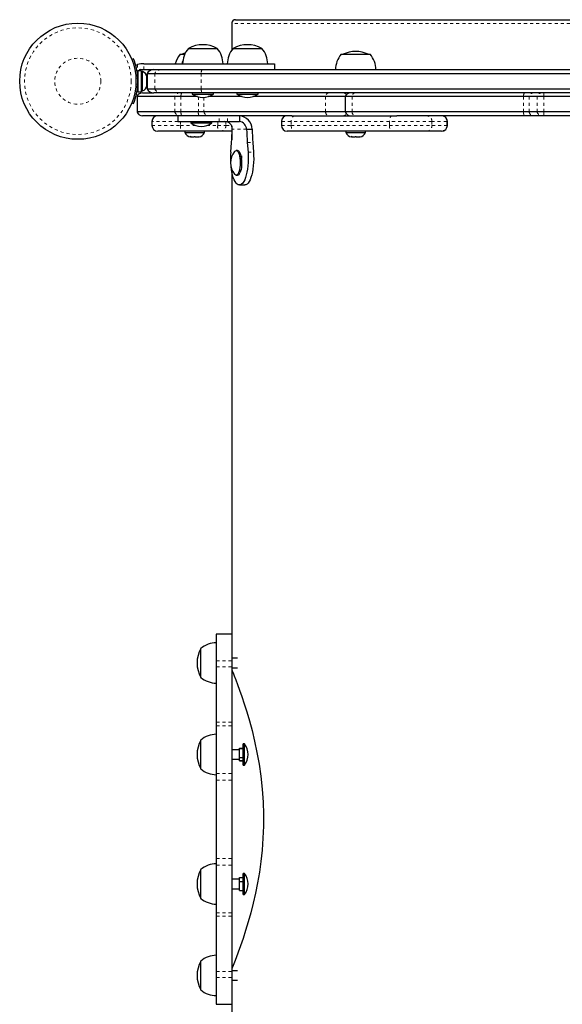
# Model space of a CAD drawing. Units: millimetres. Extents: x -452 to 78, y -122 to 329.
# Drawn here: x -308 to -291, y 30 to 63 of the extents above; entities that cross this region are included whole.
import ezdxf

# ---------------------------------------------------------------- set-up
doc = ezdxf.new("R2010")
doc.units = ezdxf.units.MM
doc.linetypes.add('PHANTOM', pattern=[0.0127, 0.00635, -0.00127, 0.00127, -0.00127, 0.00127, -0.00127])

msp = doc.modelspace()

# ---------------------------------------------------------------- linework, layer by layer
at = {"color": 7, "linetype": 'Continuous', "lineweight": 25}
for p, q in [((-301.27058, 62.50245), (-277.52058, 62.50245)), ((-301.39558, 62.37745), (-301.39558, 61.50628)), ((-302.80183, 61.56495), (-301.86433, 61.56495)), ((-301.34946, 61.56495), (-300.41196, 61.56495)), ((-304.58429, 61.22901), (-304.64137, 61.20592)), ((-303.0645, 61.37745), (-302.92177, 61.37745)), ((-297.8332, 61.37745), (-296.8957, 61.37745)), ((-304.34931, 61.06495), (-304.45598, 61.04522)), ((-304.33703, 60.84317), (-304.4429, 60.84317)), ((-304.4429, 60.84317), (-304.4429, 60.16172)), ((-304.24817, 61.06495), (-304.34931, 61.06495)), ((-304.34931, 60.87745), (-304.24817, 60.87745)), ((-304.33703, 60.84317), (-304.33703, 60.16172)), ((-304.24817, 61.06495), (-299.99993, 61.06495)), ((-304.24817, 60.87745), (-302.37047, 60.87745)), ((-303.69018, 60.87745), (-302.35669, 60.87745)), ((-302.35669, 60.87745), (-276.43446, 60.87745)), ((-299.99452, 60.87745), (-299.99452, 61.06495)), ((-304.4429, 60.68995), (-304.45254, 60.68995)), ((-304.29013, 60.8212), (-304.33703, 60.8212)), ((-304.29013, 60.1837), (-304.29013, 60.8212)), ((-304.15818, 60.6514), (-304.14953, 60.63256)), ((-304.14953, 60.61371), (-304.15818, 60.6514)), ((-304.15818, 60.50245), (-304.14953, 60.52129)), ((-304.14953, 60.63256), (-304.14953, 60.64307)), ((-304.14953, 60.61371), (-304.14953, 60.63256)), ((-304.14953, 60.52129), (-304.14953, 60.61371)), ((-304.14953, 60.52129), (-304.14953, 60.4836)), ((-304.14558, 60.75245), (-304.14558, 60.25245)), ((-304.14558, 60.75245), (-303.89471, 60.75245)), ((-303.89471, 60.75245), (-302.38465, 60.75245)), ((-302.38465, 60.75245), (-276.40651, 60.75245)), ((-304.45353, 60.31495), (-304.4429, 60.31495)), ((-304.14953, 60.4836), (-304.15818, 60.50245)), ((-304.15818, 60.35349), (-304.14953, 60.39119)), ((-304.14953, 60.37234), (-304.15818, 60.35349)), ((-304.14953, 60.39119), (-304.14953, 60.4836)), ((-304.14953, 60.39119), (-304.14953, 60.37234)), ((-304.14953, 60.36182), (-304.14953, 60.37234)), ((-304.14558, 60.25245), (-303.89471, 60.25245)), ((-303.89471, 60.25245), (-302.38465, 60.25245)), ((-302.38465, 60.25245), (-276.40651, 60.25245)), ((-304.46983, 60.00245), (-304.46983, 59.50245)), ((-304.45598, 60.00245), (-304.46983, 60.00245)), ((-303.24264, 60.00245), (-304.45598, 60.00245)), ((-304.4429, 60.16172), (-304.33703, 60.16172)), ((-304.33703, 60.1837), (-304.29013, 60.1837)), ((-304.29306, 60.12745), (-304.289, 60.12745)), ((-304.289, 60.12745), (-303.9229, 60.12745)), ((-303.69018, 60.12745), (-303.9229, 60.12745)), ((-302.35669, 60.12745), (-303.69018, 60.12745)), ((-303.04274, 60.00245), (-303.24264, 60.00245)), ((-302.50936, 60.00245), (-303.04274, 60.00245)), ((-302.67688, 60.12745), (-302.67688, 60.08057)), ((-302.67688, 60.08057), (-302.05075, 60.08057)), ((-276.43446, 60.12745), (-302.35669, 60.12745)), ((-301.05699, 60.00245), (-302.1568, 60.00245)), ((-302.05075, 60.08057), (-301.98928, 60.08057)), ((-301.98928, 60.08057), (-301.98928, 60.12745)), ((-301.22451, 60.12745), (-301.22451, 60.08057)), ((-301.22451, 60.08057), (-300.79794, 60.08057)), ((-300.79794, 60.08057), (-300.53691, 60.08057)), ((-298.34504, 60.00245), (-300.70443, 60.00245)), ((-300.53691, 60.08057), (-300.53691, 60.12745)), ((-297.70275, 60.00245), (-298.34504, 60.00245)), ((-297.70275, 60.00245), (-297.70275, 59.50245)), ((-297.48175, 60.00245), (-297.70275, 60.00245)), ((-297.55195, 60.12745), (-297.55195, 60.12564)), ((-291.90717, 60.00245), (-297.48175, 60.00245)), ((-291.72875, 60.00245), (-291.90717, 60.00245)), ((-291.46563, 60.00245), (-291.72875, 60.00245)), ((-291.24387, 60.00245), (-291.46563, 60.00245)), ((-287.54728, 60.00245), (-291.24387, 60.00245)), ((-304.64137, 59.79898), (-304.58429, 59.77589)), ((-304.45598, 59.50245), (-304.46983, 59.50245)), ((-303.24264, 59.50245), (-304.45598, 59.50245)), ((-304.289, 59.37745), (-304.29306, 59.37745)), ((-303.07565, 59.37745), (-304.289, 59.37745)), ((-303.04274, 59.50245), (-303.24264, 59.50245)), ((-303.14071, 59.37745), (-303.14071, 59.18995)), ((-303.01711, 59.37745), (-303.07565, 59.37745)), ((-302.47893, 59.50245), (-303.04274, 59.50245)), ((-302.45329, 59.37745), (-303.01711, 59.37745)), ((-302.29683, 59.50245), (-302.47893, 59.50245)), ((-302.14243, 59.37745), (-302.45329, 59.37745)), ((-298.34504, 59.50245), (-302.29683, 59.50245)), ((-299.44473, 59.37745), (-302.14243, 59.37745)), ((-301.14627, 59.37745), (-301.14627, 59.18995)), ((-299.44473, 59.37745), (-299.3373, 59.37745)), ((-299.3373, 59.37745), (-296.1808, 59.37745)), ((-297.70275, 59.50245), (-298.34504, 59.50245)), ((-297.48175, 59.50245), (-297.70275, 59.50245)), ((-297.55195, 59.37926), (-297.55195, 59.37745)), ((-291.90717, 59.50245), (-297.48175, 59.50245)), ((-296.1808, 59.37745), (-296.0289, 59.37745)), ((-291.87653, 59.37745), (-296.0289, 59.37745)), ((-291.72875, 59.50245), (-291.90717, 59.50245)), ((-291.57194, 59.37745), (-291.87653, 59.37745)), ((-291.46563, 59.50245), (-291.72875, 59.50245)), ((-291.30882, 59.37745), (-291.57194, 59.37745)), ((-291.24387, 59.50245), (-291.46563, 59.50245)), ((-291.24387, 59.37745), (-291.30882, 59.37745)), ((-287.54728, 59.50245), (-291.24387, 59.50245)), ((-287.54728, 59.37745), (-291.24387, 59.37745)), ((-303.98796, 59.18995), (-303.98796, 59.06495)), ((-303.14071, 59.18995), (-301.80642, 59.18995)), ((-302.72758, 59.18995), (-302.72758, 59.14307)), ((-302.72758, 59.14307), (-302.03998, 59.14307)), ((-302.03998, 59.14307), (-302.03998, 59.18995)), ((-301.80642, 59.18995), (-301.52756, 59.18995)), ((-301.52756, 59.18995), (-301.14627, 59.18995)), ((-301.39558, 59.0479), (-301.39558, 58.59172)), ((-300.91012, 58.93995), (-300.73301, 58.93995)), ((-299.78114, 59.18995), (-299.78114, 59.06495)), ((-294.38288, 59.06495), (-294.38288, 59.18995)), ((-303.04793, 58.87745), (-303.80046, 58.87745)), ((-301.83578, 58.87745), (-303.04793, 58.87745)), ((-302.9145, 58.87745), (-302.9145, 58.83055)), ((-302.9145, 58.83055), (-302.277, 58.83055)), ((-302.74471, 58.6986), (-302.70701, 58.68995)), ((-302.72586, 58.68995), (-302.74471, 58.6986)), ((-302.73637, 58.68995), (-302.72586, 58.68995)), ((-302.70701, 58.68995), (-302.72586, 58.68995)), ((-302.70701, 58.68995), (-302.6146, 58.68995)), ((-302.6146, 58.68995), (-302.59575, 58.6986)), ((-302.5769, 58.68995), (-302.6146, 58.68995)), ((-302.59575, 58.6986), (-302.5769, 58.68995)), ((-302.5769, 58.68995), (-302.48449, 58.68995)), ((-302.48449, 58.68995), (-302.44679, 58.6986)), ((-302.48449, 58.68995), (-302.46564, 58.68995)), ((-302.44679, 58.6986), (-302.46564, 58.68995)), ((-302.46564, 58.68995), (-302.45512, 58.68995)), ((-302.277, 58.83055), (-302.277, 58.87745)), ((-301.76894, 58.87745), (-301.83578, 58.87745)), ((-301.39558, 58.87745), (-301.76894, 58.87745)), ((-299.3373, 58.87745), (-299.59364, 58.87745)), ((-296.1808, 58.87745), (-299.3373, 58.87745)), ((-297.6832, 58.87745), (-297.6832, 58.83055)), ((-297.6832, 58.83055), (-297.0457, 58.83055)), ((-297.51341, 58.6986), (-297.47571, 58.68995)), ((-297.49456, 58.68995), (-297.51341, 58.6986)), ((-297.50507, 58.68995), (-297.49456, 58.68995)), ((-297.47571, 58.68995), (-297.49456, 58.68995)), ((-297.47571, 58.68995), (-297.3833, 58.68995)), ((-297.3833, 58.68995), (-297.36445, 58.6986)), ((-297.3456, 58.68995), (-297.3833, 58.68995)), ((-297.36445, 58.6986), (-297.3456, 58.68995)), ((-297.3456, 58.68995), (-297.25319, 58.68995)), ((-297.25319, 58.68995), (-297.21549, 58.6986)), ((-297.25319, 58.68995), (-297.23434, 58.68995)), ((-297.21549, 58.6986), (-297.23434, 58.68995)), ((-297.23434, 58.68995), (-297.22382, 58.68995)), ((-297.0457, 58.83055), (-297.0457, 58.87745)), ((-295.05813, 58.87745), (-296.1808, 58.87745)), ((-294.57552, 58.87745), (-295.05813, 58.87745)), ((-294.57038, 58.87745), (-294.57552, 58.87745)), ((-301.42439, 58.19183), (-301.40112, 58.51169)), ((-300.88688, 58.51169), (-300.8636, 58.19183)), ((-300.70976, 58.51169), (-300.68649, 58.19183)), ((-301.20303, 58.2462), (-301.24731, 58.2462)), ((-301.09443, 58.07095), (-301.08048, 58.07095)), ((-301.08048, 58.07095), (-301.08048, 57.98972)), ((-301.08048, 57.68395), (-301.08303, 57.68395)), ((-301.08048, 57.70267), (-301.08048, 57.68395)), ((-301.05803, 57.80473), (-301.07245, 57.80473)), ((-301.39558, 57.58036), (-301.39558, 42.52129)), ((-301.24731, 57.4462), (-301.20303, 57.4462)), ((-301.144, 57.12745), (-300.96689, 57.12745)), ((-301.39558, 42.52129), (-301.89558, 42.52129)), ((-301.89558, 42.52129), (-301.89558, 41.65134)), ((-301.39558, 42.52129), (-301.39558, 41.65134)), ((-302.39558, 41.11504), (-302.39558, 42.05254)), ((-301.89558, 41.65134), (-301.89558, 41.45847)), ((-301.20955, 41.74004), (-301.39558, 41.74004)), ((-301.39558, 41.65134), (-301.39558, 41.45847)), ((-301.89558, 41.45847), (-301.89558, 39.65737)), ((-301.39558, 41.45847), (-301.39558, 39.65737)), ((-301.39558, 41.42754), (-301.20955, 41.42754)), ((-301.89558, 39.65737), (-301.89558, 39.54227)), ((-301.89558, 39.54227), (-301.89558, 37.99379)), ((-301.39558, 39.65737), (-301.39558, 39.54227)), ((-301.39558, 39.54227), (-301.39558, 37.99379)), ((-302.39558, 38.13846), (-302.39558, 39.07596)), ((-302.39558, 39.0686), (-302.39558, 39.07596)), ((-302.39558, 38.13846), (-302.39558, 39.0686)), ((-301.14558, 38.76346), (-301.39558, 38.76346)), ((-301.14558, 38.81538), (-301.02058, 38.81538)), ((-301.14558, 38.80681), (-301.14558, 38.81538)), ((-301.14558, 38.80681), (-301.02058, 38.80681)), ((-301.14558, 38.65961), (-301.14558, 38.80681)), ((-300.9737, 38.95101), (-301.02058, 38.95101)), ((-301.02058, 38.26341), (-301.02058, 38.95101)), ((-300.9737, 38.26341), (-300.9737, 38.95101)), ((-301.39558, 38.45096), (-301.14558, 38.45096)), ((-301.14558, 38.51242), (-301.14558, 38.65961)), ((-301.14558, 38.51242), (-301.02058, 38.51242)), ((-301.14558, 38.46001), (-301.14558, 38.51242)), ((-301.14558, 38.4076), (-301.14558, 38.46001)), ((-301.14558, 38.39904), (-301.14558, 38.4076)), ((-301.14558, 38.4076), (-301.02058, 38.4076)), ((-301.14558, 38.39904), (-301.02058, 38.39904)), ((-301.02058, 38.26341), (-300.9737, 38.26341)), ((-301.89558, 37.99379), (-301.89558, 37.77602)), ((-301.39558, 37.99379), (-301.39558, 37.77602)), ((-301.89558, 37.77602), (-301.89558, 35.22888)), ((-301.39558, 37.77602), (-301.39558, 35.22888)), ((-301.89558, 35.22888), (-301.89558, 35.01111)), ((-301.39558, 35.22888), (-301.39558, 35.01111)), ((-301.89558, 35.01111), (-301.89558, 33.46263)), ((-301.39558, 35.01111), (-301.39558, 33.46263)), ((-302.39558, 33.92894), (-302.39558, 34.86644)), ((-302.39558, 34.66545), (-302.39558, 34.86644)), ((-302.39558, 33.92894), (-302.39558, 34.66545)), ((-301.14558, 34.60586), (-301.02058, 34.60586)), ((-301.14558, 34.53883), (-301.14558, 34.60586)), ((-300.9737, 34.74149), (-301.02058, 34.74149)), ((-301.02058, 34.05389), (-301.02058, 34.74149)), ((-300.9737, 34.05389), (-300.9737, 34.74149)), ((-301.14558, 34.55394), (-301.39558, 34.55394)), ((-301.14558, 34.4718), (-301.14558, 34.53883)), ((-301.14558, 34.4718), (-301.02058, 34.4718)), ((-301.14558, 34.33066), (-301.14558, 34.4718)), ((-301.14558, 34.18952), (-301.14558, 34.33066)), ((-301.39558, 34.24144), (-301.14558, 34.24144)), ((-301.14558, 34.18952), (-301.02058, 34.18952)), ((-301.02058, 34.05389), (-300.9737, 34.05389)), ((-301.89558, 33.46263), (-301.89558, 33.34753)), ((-301.89558, 33.34753), (-301.89558, 31.54643)), ((-301.39558, 33.46263), (-301.39558, 33.34753)), ((-301.39558, 33.34753), (-301.39558, 31.54643)), ((-302.39558, 30.95236), (-302.39558, 31.88986)), ((-302.39558, 31.33839), (-302.39558, 31.88986)), ((-301.89558, 31.54643), (-301.89558, 31.35355)), ((-301.20955, 31.57736), (-301.39558, 31.57736)), ((-301.39558, 31.54643), (-301.39558, 31.35355)), ((-302.39558, 30.95236), (-302.39558, 31.33839)), ((-301.89558, 31.35355), (-301.89558, 30.48361)), ((-301.39558, 31.35355), (-301.39558, 30.48361)), ((-301.39558, 31.26486), (-301.20955, 31.26486)), ((-301.89558, 30.48361), (-301.39558, 30.48361)), ((-301.39558, 30.48361), (-301.39558, 15.39329))]:
    msp.add_line(p, q, dxfattribs=at)
at = {"color": 8, "linetype": 'PHANTOM', "lineweight": 18}
for p, q in [((-277.39558, 62.37745), (-301.39558, 62.37745)), ((-304.45598, 61.04522), (-304.45598, 60.79637)), ((-304.24817, 60.87745), (-304.24817, 61.06495)), ((-304.50742, 60.58591), (-304.44593, 60.61078)), ((-303.89471, 60.75245), (-303.89471, 60.25245)), ((-302.38465, 60.75245), (-302.38465, 60.25245)), ((-304.44593, 60.39412), (-304.50742, 60.41899)), ((-304.45598, 60.00245), (-304.45598, 59.50245)), ((-303.24264, 60.00245), (-303.24264, 59.50245)), ((-303.04274, 60.00245), (-303.04274, 59.50245)), ((-302.47893, 59.99365), (-302.47893, 59.50245)), ((-302.29683, 59.97382), (-302.29683, 59.50245)), ((-298.34504, 60.00245), (-298.34504, 59.50245)), ((-297.48175, 60.00245), (-297.48175, 59.50245)), ((-291.90717, 60.00245), (-291.90717, 59.50245)), ((-291.72875, 60.00245), (-291.72875, 59.50245)), ((-291.46563, 60.00245), (-291.46563, 59.50245)), ((-291.24387, 60.12745), (-291.24387, 60.00245)), ((-291.24387, 60.00245), (-291.24387, 59.50245)), ((-301.80642, 59.18995), (-301.80642, 59.37745)), ((-301.52756, 59.18995), (-301.52756, 59.37745)), ((-291.24387, 59.50245), (-291.24387, 59.37745)), ((-303.14071, 59.18995), (-303.98796, 59.18995)), ((-303.98796, 59.06495), (-303.06177, 59.06495)), ((-303.06177, 59.18995), (-303.06177, 59.06495)), ((-303.06177, 59.06495), (-302.56006, 59.06495)), ((-302.2075, 59.06495), (-301.84962, 59.06495)), ((-301.84962, 59.06495), (-301.84962, 59.18995)), ((-301.84962, 59.06495), (-301.58228, 59.06495)), ((-301.58228, 59.18995), (-301.58228, 59.06495)), ((-301.58228, 59.06495), (-301.39558, 59.06495)), ((-300.91012, 58.93995), (-301.37787, 58.93995)), ((-299.46564, 59.18995), (-299.78114, 59.18995)), ((-299.78114, 59.06495), (-299.46564, 59.06495)), ((-299.46564, 59.18995), (-299.46564, 59.06495)), ((-296.26779, 59.18995), (-299.46564, 59.18995)), ((-299.46564, 59.06495), (-296.26779, 59.06495)), ((-294.88605, 59.18995), (-296.26779, 59.18995)), ((-296.26779, 59.06495), (-296.26779, 59.18995)), ((-296.26779, 59.06495), (-294.88605, 59.06495)), ((-294.88605, 59.18995), (-294.88605, 59.06495)), ((-294.40344, 59.18995), (-294.88605, 59.18995)), ((-294.88605, 59.06495), (-294.40344, 59.06495)), ((-294.40344, 59.06495), (-294.40344, 59.18995)), ((-294.38288, 59.18995), (-294.40344, 59.18995)), ((-294.40344, 59.06495), (-294.38288, 59.06495)), ((-300.88688, 58.51169), (-300.70976, 58.51169)), ((-300.8636, 58.19183), (-300.68649, 58.19183)), ((-301.39558, 41.65134), (-301.89558, 41.65134)), ((-301.39558, 41.45847), (-301.89558, 41.45847)), ((-301.39558, 39.65737), (-301.89558, 39.65737)), ((-301.39558, 39.54227), (-301.89558, 39.54227)), ((-301.39558, 37.99379), (-301.89558, 37.99379)), ((-301.39558, 37.77602), (-301.89558, 37.77602)), ((-301.39558, 35.22888), (-301.89558, 35.22888)), ((-301.39558, 35.01111), (-301.89558, 35.01111)), ((-301.39558, 33.46263), (-301.89558, 33.46263)), ((-301.39558, 33.34753), (-301.89558, 33.34753)), ((-301.39558, 31.54643), (-301.89558, 31.54643)), ((-301.39558, 31.35355), (-301.89558, 31.35355))]:
    msp.add_line(p, q, dxfattribs=at)
at = {"color": 7, "linetype": 'Continuous', "lineweight": 25, "flags": 128}
for points in [[(-302.90078, 61.42041), (-302.95445, 61.40018), (-303.00529, 61.37745)], [(-304.5139, 61.01542), (-304.50074, 61.02364), (-304.45598, 61.04522)], [(-304.45598, 60.79637), (-304.44018, 60.82998), (-304.43683, 60.83339)], [(-297.59981, 60.12745), (-297.58244, 60.12152), (-297.57671, 60.11715)], [(-300.8636, 58.19183), (-300.85797, 58.08143), (-300.85699, 57.96973), (-300.8607, 57.85857), (-300.86903, 57.74975), (-300.88184, 57.64506), (-300.89893, 57.54619), (-300.92001, 57.45477), (-300.94475, 57.37227), (-300.97273, 57.30005), (-301.00351, 57.23928), (-301.03658, 57.19096), (-301.07139, 57.15587), (-301.1074, 57.13458), (-301.144, 57.12745), (-301.1806, 57.13458), (-301.2166, 57.15587), (-301.25142, 57.19096), (-301.28449, 57.23928), (-301.31526, 57.30005), (-301.34325, 57.37227), (-301.36798, 57.45477), (-301.38907, 57.54619), (-301.40615, 57.64506), (-301.41606, 57.72206)], [(-301.29888, 58.21405), (-301.29144, 58.22293), (-301.26724, 58.24156), (-301.24232, 58.24591), (-301.21758, 58.23581), (-301.19392, 58.21162), (-301.17218, 58.17423), (-301.15316, 58.12499), (-301.13755, 58.06566), (-301.1259, 57.99841), (-301.11864, 57.92565), (-301.11603, 57.85002), (-301.11816, 57.77426), (-301.12496, 57.70109), (-301.13619, 57.63317), (-301.15143, 57.57295), (-301.17014, 57.5226)], [(-301.20303, 58.2462), (-301.19804, 58.24591), (-301.1733, 58.23581), (-301.14964, 58.21162), (-301.1279, 58.17423), (-301.10888, 58.12499), (-301.09327, 58.06566), (-301.08162, 57.99841), (-301.07436, 57.92565), (-301.07175, 57.85002), (-301.07388, 57.77426), (-301.08069, 57.70109), (-301.09191, 57.63317), (-301.10715, 57.57295), (-301.12586, 57.5226)], [(-300.68649, 58.19183), (-300.68085, 58.08143), (-300.67988, 57.96973), (-300.68359, 57.85857), (-300.69192, 57.74975), (-300.70473, 57.64506), (-300.72182, 57.54619), (-300.7429, 57.45477), (-300.76763, 57.37227), (-300.79562, 57.30005), (-300.8264, 57.23928), (-300.85946, 57.19096), (-300.89428, 57.15587), (-300.93029, 57.13458), (-300.96689, 57.12745)], [(-301.17014, 57.5226), (-301.19163, 57.48395), (-301.21514, 57.45839), (-301.23981, 57.44685), (-301.26475, 57.44974), (-301.28907, 57.46696), (-301.2993, 57.4789)], [(-301.39421, 41.37408), (-301.39211, 41.36892), (-301.37546, 41.32772), (-301.34841, 41.26015), (-301.31017, 41.16327), (-301.26163, 41.03773), (-301.20332, 40.88292), (-301.13739, 40.70195), (-301.06431, 40.49306), (-300.9861, 40.25823), (-300.90402, 39.99671), (-300.81822, 39.70283), (-300.73256, 39.38218), (-300.65006, 39.03802), (-300.57274, 38.66915), (-300.50598, 38.29318), (-300.44941, 37.89988), (-300.40461, 37.48456), (-300.37471, 37.0565), (-300.36202, 36.67153), (-300.36299, 36.27927), (-300.37805, 35.88568), (-300.40729, 35.49077), (-300.44593, 35.13277), (-300.4953, 34.77925), (-300.55396, 34.43483), (-300.62093, 34.0995), (-300.69569, 33.77147), (-300.77568, 33.4574), (-300.85843, 33.16139), (-300.94243, 32.88368), (-301.02715, 32.62185), (-301.10812, 32.38549), (-301.18414, 32.17395), (-301.25163, 31.99338), (-301.30508, 31.85466), (-301.3477, 31.74651), (-301.3775, 31.67212), (-301.39331, 31.63303), (-301.39558, 31.62745), (-301.39558, 31.62745)]]:
    msp.add_lwpolyline(points, dxfattribs=at)
at = {"color": 8, "linetype": 'PHANTOM', "lineweight": 18, "flags": 128}
for points in [[(-299.3373, 59.37745), (-299.36233, 59.37385), (-299.38641, 59.36318), (-299.4086, 59.34585), (-299.42805, 59.32253), (-299.44401, 59.29412), (-299.45587, 59.2617), (-299.46317, 59.22653), (-299.46564, 59.18995)], [(-296.1808, 59.37745), (-296.19777, 59.37385), (-296.21409, 59.36318), (-296.22913, 59.34585), (-296.24232, 59.32253), (-296.25313, 59.29412), (-296.26117, 59.2617), (-296.26612, 59.22653), (-296.26779, 59.18995)], [(-299.46564, 59.06495), (-299.46317, 59.02837), (-299.45587, 58.9932), (-299.44401, 58.96078), (-299.42805, 58.93237), (-299.4086, 58.90905), (-299.38641, 58.89172), (-299.36233, 58.88105), (-299.3373, 58.87745)], [(-296.26779, 59.06495), (-296.26612, 59.02837), (-296.26117, 58.9932), (-296.25313, 58.96078), (-296.24232, 58.93237), (-296.22913, 58.90905), (-296.21409, 58.89172), (-296.19777, 58.88105), (-296.1808, 58.87745)]]:
    msp.add_lwpolyline(points, dxfattribs=at)
at = {"color": 7, "linetype": 'Continuous', "lineweight": 25}
msp.add_circle((-306.39558, 60.50245), 1.89, dxfattribs=at)
at = {"color": 8, "linetype": 'PHANTOM', "lineweight": 18}
for radius in [1.73415, 0.74728]:
    msp.add_circle((-306.39558, 60.50245), radius, dxfattribs=at)
at = {"color": 7, "linetype": 'Continuous', "lineweight": 25}
for centre, radius, start, end in [((-301.27058, 62.37745), 0.125, 90, 180), ((-302.22368, 61.06299), 0.76565, 139.034755, 179.853154), ((-302.33308, 60.74854), 0.94141, 60.137166, 119.862834), ((-302.44248, 61.06299), 0.76565, 0.146846, 40.965245), ((-300.77131, 61.06299), 0.76565, 139.034755, 179.853154), ((-300.88071, 60.74854), 0.94141, 60.137166, 119.862834), ((-300.99011, 61.06299), 0.76565, 0.146846, 40.965245), ((-306.37993, 60.50255), 1.93702, 3.202889, 22.026674), ((-302.48635, 60.87549), 0.76565, 139.034755, 165.559095), ((-302.27438, 60.87549), 0.76565, 157.580662, 165.559095), ((-297.25505, 60.87549), 0.76565, 139.034755, 179.853154), ((-297.36445, 60.52979), 0.94141, 64.212663, 115.787337), ((-297.47385, 60.87549), 0.76565, 0.146846, 40.965245), ((-304.35293, 60.78), 0.09752, 87.872022, 139.620827), ((-303.94094, 60.64745), 0.23, 90, 152.837112), ((-304.34931, 60.76673), 0.11071, 164.474974, 187.413674), ((-306.3804, 60.50245), 1.9375, 356.794751, 3.205249), ((-304.39811, 60.59141), 0.2539, 11.741076, 64.829342), ((-306.38156, 60.50271), 1.93867, 337.981411, 356.789026), ((-304.39811, 60.41349), 0.2539, 295.170658, 348.258924), ((-303.94094, 60.35745), 0.23, 207.162888, 270), ((-304.29306, 59.93995), 0.1875, 90, 160.528779), ((-302.29984, 60.67036), 0.7, 237.410494, 267.278939), ((-302.36631, 60.67036), 0.7, 272.721061, 302.589506), ((-300.84748, 60.67036), 0.7, 237.410494, 267.278939), ((-300.91394, 60.67036), 0.7, 272.721061, 302.589506), ((-297.52597, 59.93995), 0.1875, 90, 160.528779), ((-304.29306, 59.56495), 0.1875, 199.471221, 270), ((-303.80046, 59.18995), 0.1875, 90, 180), ((-301.17268, 58.93857), 0.43968, 0.180224, 86.555841), ((-299.59364, 59.18995), 0.1875, 90, 180), ((-297.52597, 59.56495), 0.1875, 199.471221, 270), ((-297.6024, 59.41648), 0.03912, 273.803119, 309.341822), ((-294.57038, 59.18995), 0.1875, 0, 90), ((-303.80046, 59.06495), 0.1875, 180, 270), ((-302.35055, 59.73286), 0.7, 237.410494, 267.278939), ((-302.41701, 59.73286), 0.7, 272.721061, 302.589506), ((-301.60979, 58.95741), 0.23258, 355.693756, 91.042309), ((-313.11607, 59.36231), 11.74579, 355.847049, 357.939278), ((-301.1667, 58.93412), 0.25664, 1.301763, 85.434303), ((-289.17193, 59.36231), 11.74579, 182.060722, 184.152951), ((-288.99481, 59.36231), 11.74579, 182.060722, 184.152951), ((-299.59364, 59.06495), 0.1875, 180, 270), ((-294.57038, 59.06495), 0.1875, 270, 0), ((-302.68471, 58.93854), 0.2539, 205.170658, 258.258924), ((-302.50679, 58.93854), 0.2539, 281.741076, 334.829342), ((-297.45341, 58.93854), 0.2539, 205.170658, 258.258924), ((-297.27549, 58.93854), 0.2539, 281.741076, 334.829342), ((-298.79103, 58.00227), 2.64018, 175.882633, 182.285915), ((-300.84842, 57.8457), 0.58092, 140.823077, 218.80281), ((-301.22234, 57.54288), 0.09859, 281.293694, 348.129413), ((-301.57917, 41.58379), 0.94141, 150.137166, 209.862834), ((-301.89361, 41.47439), 0.76565, 90.146846, 130.965245), ((-301.89361, 41.69319), 0.76565, 229.034755, 269.853154), ((-301.57917, 38.60721), 0.94141, 150.137166, 209.862834), ((-301.89361, 38.49781), 0.76565, 90.146846, 130.965245), ((-301.56349, 38.57398), 0.7, 2.721061, 32.589506), ((-301.56349, 38.64044), 0.7, 327.410494, 357.278939), ((-301.89361, 38.71661), 0.76565, 229.034755, 269.853154), ((-301.89361, 34.28829), 0.76565, 90.146846, 130.965245), ((-301.57917, 34.39769), 0.94141, 150.137166, 209.862834), ((-301.56349, 34.36446), 0.7, 2.721061, 32.589506), ((-301.56349, 34.43092), 0.7, 327.410494, 357.278939), ((-301.89361, 34.50709), 0.76565, 229.034755, 269.853154), ((-301.89361, 31.31171), 0.76565, 90.146846, 130.965245), ((-301.57917, 31.42111), 0.94141, 150.137166, 209.862834), ((-301.89361, 31.53051), 0.76565, 229.034755, 269.853154)]:
    msp.add_arc(centre, radius, start, end, dxfattribs=at)
at = {"color": 8, "linetype": 'PHANTOM', "lineweight": 18}
for centre, radius, start, end in [((-303.69015, 60.64757), 0.22987, 90.006051, 152.856348), ((-302.1809, 60.77251), 0.20474, 149.164862, 185.622458), ((-303.69015, 60.35732), 0.22987, 207.143652, 269.993949), ((-302.1809, 60.23239), 0.20474, 174.377542, 210.835138), ((-304.28595, 59.94934), 0.17813, 90.980201, 162.655429), ((-303.07261, 59.94934), 0.17813, 90.980201, 162.655429), ((-302.83675, 60.02533), 0.20726, 150.481401, 186.338583), ((-298.21042, 59.99569), 0.13479, 102.174716, 177.126713), ((-297.78401, 59.98281), 0.14471, 34.843203, 88.216323), ((-297.35013, 60.00001), 0.13164, 104.506154, 178.938308), ((-291.72701, 60.02454), 0.18151, 145.463752, 186.992359), ((-291.56552, 59.95854), 0.16903, 92.177425, 164.944838), ((-291.3024, 59.95854), 0.16903, 92.177425, 164.944838), ((-304.28595, 59.55555), 0.17813, 197.344571, 269.019799), ((-303.07261, 59.55555), 0.17813, 197.344571, 269.019799), ((-302.83675, 59.47957), 0.20726, 173.661417, 209.518599), ((-302.27294, 59.47957), 0.20726, 173.661417, 209.518599), ((-302.13518, 59.54426), 0.16697, 194.503446, 267.510008), ((-298.21042, 59.5092), 0.13479, 182.873287, 257.825284), ((-297.78401, 59.52209), 0.14471, 271.783677, 325.156785), ((-297.35013, 59.50489), 0.13164, 181.061692, 255.493846), ((-295.06619, 59.19734), 0.18029, 357.650763, 87.440206), ((-294.58357, 59.19734), 0.18029, 357.650763, 87.440206), ((-291.72701, 59.48035), 0.18151, 173.007641, 214.536248), ((-291.56552, 59.54635), 0.16903, 195.055162, 267.822575), ((-291.3024, 59.54635), 0.16903, 195.055162, 267.822575), ((-302.41632, 59.01833), 0.64713, 175.868775, 192.574072), ((-301.20418, 59.01833), 0.64713, 175.868775, 192.574072), ((-301.76936, 59.06453), 0.18708, 270.127816, 0.127248), ((-295.06619, 59.05756), 0.18029, 272.559794, 2.349237), ((-294.58357, 59.05756), 0.18029, 272.559794, 2.349237)]:
    msp.add_arc(centre, radius, start, end, dxfattribs=at)

doc.saveas('drawing.dxf')
